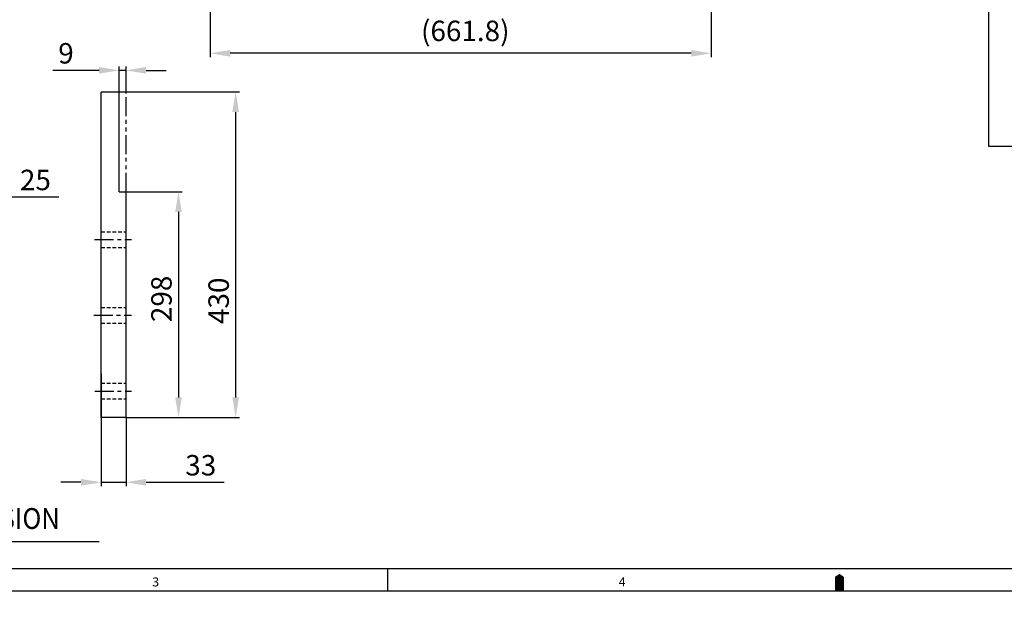
# Model space of a CAD drawing. Units: millimetres. Extents: x 14402 to 19217, y 543 to 4003.
# Drawn here: x 15721 to 17021, y 555 to 1322 of the extents above; entities that cross this region are included whole.
import ezdxf

# ---------------------------------------------------------------- set-up
doc = ezdxf.new("R2010")
doc.units = ezdxf.units.MM
doc.header["$LTSCALE"] = 10
doc.header["$MEASUREMENT"] = 0
for name, pattern in [('CENTER', [2, 1.25, -0.25, 0.25, -0.25]), ('HIDDEN', [0.375, 0.25, -0.125]), ('PHANTOM', [2.5, 1.25, -0.25, 0.25, -0.25, 0.25, -0.25])]:
    doc.linetypes.add(name, pattern=pattern)
doc.layers.get('0').update_dxf_attribs({"linetype": 'CONTINUOUS'})
doc.layers.get('DEFPOINTS').update_dxf_attribs({"linetype": 'CONTINUOUS'})
for name, color, linetype in [('1', 1, 'CENTER'), ('2', 5, 'PHANTOM'), ('3', 3, 'HIDDEN'), ('4', 4, 'CONTINUOUS'), ('DIM', 6, 'CONTINUOUS')]:
    doc.layers.add(name, color=color, linetype=linetype)
doc.styles.add('GHS', font='romans', dxfattribs={"bigfont": 'ghs'})
doc.dimstyles.new('A1', dxfattribs={"dimtxt": 5, "dimasz": 3.5, "dimexe": 2, "dimexo": 0.7, "dimgap": 2, "dimtad": 1, "dimtoh": 1, "dimdsep": 46, "dimtxsty": 'Standard', "dimcen": 0, "dimclrd": 2, "dimclre": 2, "dimclrt": 6, "dimaunit": 1, "dimadec": 0, "dimazin": 0, "dimtp": 0.02, "dimtfac": 0.65, "dimtdec": 3, "dimtmove": 0, "dimatfit": 3, "dimfxl": 0, "dimtolj": 1, "dimarcsym": 0})

# ---------------------------------------------------------------- blocks, each defined once
blk = doc.blocks.new('*D21')
at = {"layer": 'DEFPOINTS', "color": 0, "transparency": 16777216}
for p in [(15852.3, 1226.6), (15861.3, 796.6), (16006.1, 796.6)]:
    blk.add_point(p, dxfattribs=at)
at = {"layer": 'DIM', "color": 2, "lineweight": -2, "transparency": 16777216}
for p, q in [((15853, 1226.6), (16011.1, 1226.6)), ((16006.1, 1200.1), (16006.1, 823.1)), ((15862, 796.6), (16011.1, 796.6))]:
    blk.add_line(p, q, dxfattribs=at)
at = {"layer": 'DIM', "color": 2, "transparency": 16777216}
for points in [[(16001.7, 1200.1), (16010.5, 1200.1), (16006.1, 1226.6)], [(16001.7, 823.1), (16010.5, 823.1), (16006.1, 796.6)]]:
    blk.add_solid(points, dxfattribs=at)
at = {"layer": 'DIM', "color": 6, "transparency": 16777216, "insert": (15983.6, 950.8), "char_height": 27, "attachment_point": 5, "rotation": 90, "style": 'GHS'}
blk.add_mtext('\\A1;430', dxfattribs=at)
blk = doc.blocks.new('*D22')
at = {"layer": 'DEFPOINTS', "color": 0, "transparency": 16777216}
for p in [(15828.3, 854.9), (15861.3, 796.6), (15861.3, 711)]:
    blk.add_point(p, dxfattribs=at)
at = {"layer": 'DIM', "color": 2, "lineweight": -2, "transparency": 16777216}
for p, q in [((15828.3, 854.2), (15828.3, 706)), ((15861.3, 795.9), (15861.3, 706)), ((15801.8, 711), (15775.3, 711)), ((15828.3, 711), (15861.3, 711)), ((15887.8, 711), (15990.9, 711))]:
    blk.add_line(p, q, dxfattribs=at)
at = {"layer": 'DIM', "color": 2, "transparency": 16777216}
for points in [[(15801.8, 715.4), (15801.8, 706.5), (15828.3, 711)], [(15887.8, 715.4), (15887.8, 706.5), (15861.3, 711)]]:
    blk.add_solid(points, dxfattribs=at)
at = {"layer": 'DIM', "color": 6, "transparency": 16777216, "insert": (15960, 733.5), "char_height": 27, "attachment_point": 5, "style": 'GHS'}
blk.add_mtext('\\A1;33', dxfattribs=at)
blk = doc.blocks.new('_DotSmall')
at = {"color": 0, "linetype": 'ByBlock', "const_width": 0.5}
blk.add_lwpolyline([(-0.0625, 0, 1), (0.0625, 0, 1)], format="xyb", close=True, dxfattribs=at)
blk = doc.blocks.new('*D28')
at = {"layer": 'DEFPOINTS', "color": 0, "transparency": 16777216}
for p in [(15642.9, 1087.9), (15617.9, 1053), (15642.9, 981.6)]:
    blk.add_point(p, dxfattribs=at)
at = {"layer": 'DIM', "color": 2, "lineweight": -2, "transparency": 16777216}
for p, q in [((15617.9, 1053.7), (15617.9, 1092.9)), ((15642.9, 982.3), (15642.9, 1092.9)), ((15617.9, 1087.9), (15591.4, 1087.9)), ((15617.9, 1087.9), (15642.9, 1087.9)), ((15669.4, 1087.9), (15772.4, 1087.9))]:
    blk.add_line(p, q, dxfattribs=at)
at = {"layer": 'DIM', "color": 2, "transparency": 16777216}
blk.add_solid([(15669.4, 1092.4), (15669.4, 1083.5), (15642.9, 1087.9)], dxfattribs=at)
at = {"layer": 'DIM', "color": 2, "lineweight": -2, "transparency": 16777216, "xscale": 26.5, "yscale": 26.5, "zscale": 26.5}
blk.add_blockref('_DotSmall', (15617.9, 1087.9), dxfattribs=at)
at = {"layer": 'DIM', "color": 6, "transparency": 16777216, "insert": (15741.6, 1110.4), "char_height": 27, "attachment_point": 5, "style": 'GHS'}
blk.add_mtext('\\A1;25', dxfattribs=at)
blk = doc.blocks.new('*D30')
at = {"layer": 'DEFPOINTS', "color": 0, "transparency": 16777216}
for p in [(15857.3, 1094.6), (15861.3, 796.6), (15930.6, 796.6)]:
    blk.add_point(p, dxfattribs=at)
at = {"layer": 'DIM', "color": 2, "lineweight": -2, "transparency": 16777216}
for p, q in [((15858, 1094.6), (15935.6, 1094.6)), ((15930.6, 1068.1), (15930.6, 823.1)), ((15862, 796.6), (15935.6, 796.6))]:
    blk.add_line(p, q, dxfattribs=at)
at = {"layer": 'DIM', "color": 2, "transparency": 16777216}
for points in [[(15926.2, 1068.1), (15935, 1068.1), (15930.6, 1094.6)], [(15926.2, 823.1), (15935, 823.1), (15930.6, 796.6)]]:
    blk.add_solid(points, dxfattribs=at)
at = {"layer": 'DIM', "color": 6, "transparency": 16777216, "insert": (15908.1, 953.3), "char_height": 27, "attachment_point": 5, "rotation": 90, "style": 'GHS'}
blk.add_mtext('\\A1;298', dxfattribs=at)
blk = doc.blocks.new('*D31')
at = {"layer": 'DEFPOINTS', "color": 0, "transparency": 16777216}
for p in [(15852.3, 1255.2), (15852.3, 1226.6), (15861.3, 1226.6)]:
    blk.add_point(p, dxfattribs=at)
at = {"layer": 'DIM', "color": 2, "lineweight": -2, "transparency": 16777216}
for p, q in [((15825.8, 1255.2), (15764.6, 1255.2)), ((15852.3, 1227.3), (15852.3, 1260.2)), ((15861.3, 1255.2), (15852.3, 1255.2)), ((15861.3, 1227.3), (15861.3, 1260.2)), ((15887.8, 1255.2), (15914.3, 1255.2))]:
    blk.add_line(p, q, dxfattribs=at)
at = {"layer": 'DIM', "color": 2, "transparency": 16777216}
for points in [[(15825.8, 1259.6), (15825.8, 1250.8), (15852.3, 1255.2)], [(15887.8, 1259.6), (15887.8, 1250.8), (15861.3, 1255.2)]]:
    blk.add_solid(points, dxfattribs=at)
at = {"layer": 'DIM', "color": 6, "transparency": 16777216, "insert": (15782, 1277.7), "char_height": 27, "attachment_point": 5, "style": 'GHS'}
blk.add_mtext('\\A1;9', dxfattribs=at)
blk = doc.blocks.new('*D69')
at = {"layer": 'DEFPOINTS', "color": 0, "transparency": 16777216}
for p in [(15972.5, 1793.1), (16634.3, 1618.1), (15972.5, 1277.7)]:
    blk.add_point(p, dxfattribs=at)
at = {"layer": 'DIM', "color": 2, "lineweight": -2, "transparency": 16777216}
for p, q in [((15972.5, 1792.4), (15972.5, 1272.7)), ((16634.3, 1617.4), (16634.3, 1272.7)), ((16607.8, 1277.7), (15999, 1277.7))]:
    blk.add_line(p, q, dxfattribs=at)
at = {"layer": 'DIM', "color": 2, "transparency": 16777216}
for points in [[(15999, 1282.1), (15999, 1273.3), (15972.5, 1277.7)], [(16607.8, 1282.1), (16607.8, 1273.3), (16634.3, 1277.7)]]:
    blk.add_solid(points, dxfattribs=at)
at = {"layer": 'DIM', "color": 6, "transparency": 16777216, "insert": (16309.4, 1307.3), "char_height": 27, "attachment_point": 5, "style": 'GHS'}
blk.add_mtext('\\A1;(661.8)', dxfattribs=at)

msp = doc.modelspace()

# ---------------------------------------------------------------- linework, layer by layer
for p, q in [((15852.335, 1226.569), (15828.335, 1226.569)), ((15828.335, 796.569), (15828.335, 1226.569)), ((15852.335, 1094.599), (15852.335, 1226.569)), ((15861.335, 796.569), (15861.335, 1094.599)), ((15861.335, 796.569), (15828.335, 796.569)), ((15436.805, 632.649), (15825.98, 632.649)), ((19174.919, 596.837), (14491.833, 596.837)), ((16206.976, 567.008), (16206.976, 596.837)), ((19204.747, 567.008), (14402.347, 567.008))]:
    msp.add_line(p, q)
at = {"ltscale": 3}
msp.add_line((15852.335, 1094.599), (15861.335, 1094.599), dxfattribs=at)
msp.add_lwpolyline([(16803.547, 567.008, 11.931, 11.931, 0), (16803.547, 581.923, 23.863, 0, 0), (16803.547, 590.08, 0, 0, 0)], format="xyseb")
at = {"layer": '1', "ltscale": 2}
for p, q in [((15819.824, 1031.569), (15868.335, 1031.569)), ((15818.816, 931.569), (15868.335, 931.569)), ((15820.092, 831.569), (15868.335, 831.569))]:
    msp.add_line(p, q, dxfattribs=at)
at = {"layer": '2', "ltscale": 2}
for p, q in [((15861.335, 1226.569), (15852.335, 1226.569)), ((15861.335, 1094.599), (15861.335, 1226.569))]:
    msp.add_line(p, q, dxfattribs=at)
at = {"layer": '3', "ltscale": 2}
for p, q in [((15828.335, 1042.069), (15861.335, 1042.069)), ((15828.335, 1021.069), (15861.335, 1021.069)), ((15828.335, 942.069), (15861.335, 942.069)), ((15828.335, 921.069), (15861.335, 921.069)), ((15828.335, 842.069), (15861.335, 842.069)), ((15828.335, 821.069), (15861.335, 821.069))]:
    msp.add_line(p, q, dxfattribs=at)
at = {"layer": '4', "color": 4}
for p, q in [((17001.142, 1154.48), (17001.142, 1548.238)), ((17589.979, 1154.48), (17001.142, 1154.48))]:
    msp.add_line(p, q, dxfattribs=at)

# ---------------------------------------------------------------- texts
at = {"style": 'GHS', "width": 0.9}
msp.add_text('BRACKET DIMENSION', height=27.5, dxfattribs=at).set_placement((15434.359, 649.392))
at = {"style": 'GHS'}
for s, p in [('3', (15895.907, 573.398)), ('4', (16511.987, 573.339))]:
    msp.add_text(s, height=11.931, dxfattribs=at).set_placement(p)

# ---------------------------------------------------------------- dimensions: what is measured, and where the dimension line sits
at = {"layer": 'DIM'}
for base, p1, p2, override, picture, middle in [((15972.512, 1277.681), (16634.312, 1618.105), (15972.512, 1793.135), {"dimscale": 1, "dimtxt": 27, "dimasz": 26.5, "dimexe": 5, "dimgap": 9, "dimdec": 1, "dimpost": '(<>)', "dimtxsty": 'GHS', "dimaunit": 0, "dimtm": 0.02, "dimtfac": 0.8, "dimtdec": 1}, '*D69', (16309.387, 1277.681)), ((15852.335, 1255.217), (15861.335, 1226.569), (15852.335, 1226.569), {"dimtxt": 27, "dimasz": 26.5, "dimexe": 5, "dimgap": 9, "dimdec": 1, "dimtxsty": 'GHS', "dimaunit": 0, "dimtm": 0.02, "dimtfac": 0.8, "dimtdec": 1}, '*D31', (15781.977, 1255.217)), ((15642.907, 1087.945), (15617.907, 1053.016), (15642.907, 981.57), {"dimscale": 1, "dimtxt": 27, "dimasz": 26.5, "dimexe": 5, "dimgap": 9, "dimdec": 1, "dimtxsty": 'GHS', "dimblk1": 'DotSmall', "dimsah": 1, "dimaunit": 0, "dimtm": 0.02, "dimtfac": 0.8, "dimtdec": 1}, '*D28', (15741.574, 1087.945)), ((15861.335, 710.96), (15828.335, 854.859), (15861.335, 796.569), {"dimscale": 1, "dimtxt": 27, "dimasz": 26.5, "dimexe": 5, "dimgap": 9, "dimdec": 1, "dimtxsty": 'GHS', "dimaunit": 0, "dimtm": 0.02, "dimtfac": 0.8, "dimtdec": 1}, '*D22', (15960.001, 710.96))]:
    dim = msp.add_linear_dim(base=base, p1=p1, p2=p2, dimstyle='A1', override=override, dxfattribs=at)
    dim.commit()
    dim.dimension.update_dxf_attribs({"geometry": picture, "text_midpoint": middle, "dimtype": 160})
for base, p1, picture, middle in [((16006.11, 796.569), (15852.335, 1226.569), '*D21', (16006.11, 950.788)), ((15930.593, 796.569), (15857.335, 1094.599), '*D30', (15930.593, 953.274))]:
    dim = msp.add_linear_dim(base=base, p1=p1, p2=(15861.335, 796.569), angle=90, dimstyle='A1', override={"dimscale": 1, "dimtxt": 27, "dimasz": 26.5, "dimexe": 5, "dimgap": 9, "dimdec": 1, "dimtxsty": 'GHS', "dimaunit": 0, "dimtm": 0.02, "dimtfac": 0.8, "dimtdec": 1}, dxfattribs=at)
    dim.commit()
    dim.dimension.update_dxf_attribs({"geometry": picture, "text_midpoint": middle, "dimtype": 160})

doc.saveas('drawing.dxf')
